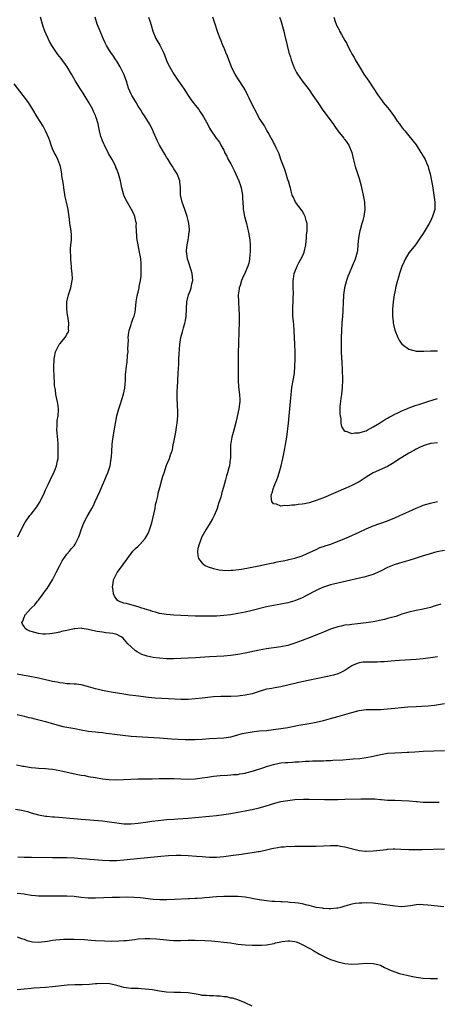
# Model space of a CAD drawing. Units: inches. Extents: x 2586000 to 2589000, y 1506000 to 1509000.
# Drawn here: x 2587500 to 2587617, y 1508582 to 1508858 of the extents above; entities that cross this region are included whole.
import ezdxf

# ---------------------------------------------------------------- set-up
doc = ezdxf.new("R2010")
doc.units = ezdxf.units.IN
doc.header["$MEASUREMENT"] = 0
doc.layers.add('LD25861506_10ft', color=254, linetype='Continuous')

msp = doc.modelspace()

# ---------------------------------------------------------------- linework, layer by layer
at = {"layer": 'LD25861506_10ft'}
for points, elevation in [([(2587617.91, 1508694.09), (2587616.34, 1508693.66), (2587615, 1508693.24), (2587614.18, 1508693), (2587613, 1508692.73), (2587611, 1508692.34), (2587609, 1508691.89), (2587607, 1508691.28), (2587605.3, 1508690.7), (2587603.75, 1508690.25), (2587603, 1508690.09), (2587602.13, 1508689.87), (2587599, 1508689.21), (2587597, 1508688.88), (2587594.6, 1508688.6), (2587593, 1508688.46), (2587592.36, 1508688.36), (2587591, 1508688.21), (2587589.98, 1508687.98), (2587589, 1508687.8), (2587587, 1508687.13), (2587585, 1508686.29), (2587584.1, 1508685.9), (2587581, 1508684.67), (2587579, 1508683.91), (2587577, 1508683.19), (2587575, 1508682.57), (2587573, 1508682.12), (2587569, 1508681.58), (2587567, 1508681.22), (2587563, 1508680.35), (2587561, 1508679.99), (2587559, 1508679.73), (2587557, 1508679.57), (2587553, 1508679.36), (2587549.08, 1508679.08), (2587547, 1508678.96), (2587545, 1508678.86), (2587543, 1508678.79), (2587541, 1508678.81), (2587539, 1508678.95), (2587537.2, 1508679.2), (2587535.54, 1508679.54), (2587535, 1508679.74), (2587534.04, 1508680.04), (2587532.71, 1508680.71), (2587532.28, 1508681), (2587531, 1508682.15), (2587530.15, 1508683), (2587528.67, 1508684.67), (2587528.24, 1508685), (2587527, 1508685.57), (2587525.94, 1508685.94), (2587525, 1508686.02), (2587523.91, 1508686.09), (2587523, 1508686.26), (2587521.54, 1508686.46), (2587521, 1508686.55), (2587519, 1508687.01), (2587517.28, 1508687.28), (2587517, 1508687.35), (2587515.24, 1508687.24), (2587515, 1508687.24), (2587513, 1508686.78), (2587511.53, 1508686.47), (2587511, 1508686.29), (2587510.05, 1508686.05), (2587509, 1508685.88), (2587508.18, 1508685.82), (2587507, 1508685.67), (2587506.27, 1508685.73), (2587505, 1508685.87), (2587503, 1508686.44), (2587502.58, 1508686.58), (2587501.69, 1508687), (2587501.31, 1508687.31), (2587501, 1508687.85), (2587500.52, 1508688.53), (2587500.4, 1508689), (2587500.61, 1508689.39), (2587501, 1508690.45), (2587501.17, 1508690.83), (2587501.2, 1508691), (2587502.95, 1508693), (2587504.01, 1508693.99), (2587504.75, 1508695), (2587505, 1508695.29), (2587506.3, 1508697), (2587507, 1508698.01), (2587507.42, 1508698.58), (2587508.93, 1508701), (2587510.01, 1508703), (2587511, 1508705), (2587511.69, 1508706.31), (2587513, 1508708.15), (2587513.74, 1508709), (2587514.28, 1508709.72), (2587515, 1508710.56), (2587515.33, 1508711), (2587516.33, 1508713), (2587516.51, 1508713.49), (2587517, 1508715), (2587517.79, 1508717), (2587518.73, 1508718.73), (2587519, 1508719.18), (2587520, 1508721), (2587520.37, 1508721.63), (2587520.96, 1508723), (2587522.25, 1508725.75), (2587523, 1508727.54), (2587523.66, 1508729), (2587524.03, 1508729.97), (2587524.46, 1508731), (2587525.1, 1508733), (2587525.47, 1508735), (2587525.52, 1508735.52), (2587525.59, 1508737), (2587525.73, 1508739), (2587525.83, 1508739.83), (2587526.22, 1508742.22), (2587527.06, 1508747), (2587527.54, 1508749), (2587527.92, 1508750.08), (2587528.92, 1508753.08), (2587529.22, 1508754.78), (2587529.41, 1508757), (2587529.48, 1508758.52), (2587529.69, 1508761), (2587529.89, 1508762.11), (2587530.05, 1508764.05), (2587530.17, 1508765), (2587530.13, 1508765.87), (2587530.28, 1508768.28), (2587530.16, 1508769), (2587530.43, 1508770.43), (2587530.45, 1508771), (2587531, 1508772.64), (2587531.15, 1508773), (2587531.6, 1508774.4), (2587531.88, 1508775), (2587532.15, 1508776.15), (2587532.28, 1508777), (2587532.45, 1508779), (2587532.72, 1508780.72), (2587532.79, 1508781), (2587532.86, 1508781.14), (2587533, 1508781.7), (2587533.27, 1508783), (2587533.29, 1508783.29), (2587533.64, 1508785), (2587533.81, 1508786.19), (2587533.86, 1508787.86), (2587533.88, 1508789), (2587533.85, 1508789.85), (2587533.72, 1508791), (2587533.66, 1508791.66), (2587533.37, 1508793), (2587532.62, 1508797), (2587532.63, 1508797.37), (2587532.48, 1508800.48), (2587532.51, 1508801), (2587532.39, 1508801.61), (2587532.09, 1508803), (2587531.75, 1508803.75), (2587531.15, 1508805), (2587529.59, 1508807.59), (2587528.97, 1508808.97), (2587528.44, 1508811), (2587528.01, 1508813), (2587527.48, 1508815), (2587527, 1508816.28), (2587526.78, 1508816.78), (2587526.7, 1508817), (2587525.69, 1508819), (2587525.44, 1508819.44), (2587524.71, 1508820.71), (2587523.51, 1508823), (2587523.37, 1508823.37), (2587523, 1508824.25), (2587522.8, 1508824.8), (2587522.7, 1508825), (2587522.57, 1508825.43), (2587522.18, 1508827), (2587522, 1508828), (2587521.76, 1508829), (2587521.23, 1508830.77), (2587521.16, 1508831), (2587521, 1508831.35), (2587520.46, 1508832.46), (2587520.24, 1508833), (2587519.16, 1508835), (2587517.59, 1508837.59), (2587516.63, 1508839), (2587515.41, 1508841), (2587514.34, 1508843), (2587513.11, 1508845), (2587511.38, 1508847.38), (2587510.5, 1508848.5), (2587508.8, 1508851), (2587508.15, 1508852.15), (2587507.72, 1508853), (2587506.85, 1508855), (2587506.36, 1508856.36), (2587505.6, 1508859)], 8580), ([(2587619, 1508709.18), (2587616.79, 1508708.79), (2587614.01, 1508708.01), (2587613, 1508707.66), (2587611, 1508707.02), (2587609, 1508706.41), (2587606.34, 1508705.66), (2587604.82, 1508705.18), (2587603, 1508704.42), (2587601, 1508703.39), (2587599.37, 1508702.63), (2587599, 1508702.49), (2587597, 1508701.88), (2587596.29, 1508701.71), (2587587.79, 1508699.79), (2587587, 1508699.58), (2587585, 1508698.92), (2587583.7, 1508698.3), (2587583, 1508698.01), (2587582.35, 1508697.65), (2587579, 1508695.93), (2587577, 1508695.1), (2587575, 1508694.55), (2587573, 1508694.18), (2587572.02, 1508693.98), (2587571, 1508693.79), (2587569, 1508693.34), (2587565, 1508692.37), (2587563, 1508691.92), (2587561, 1508691.51), (2587559, 1508691.17), (2587557, 1508690.93), (2587555, 1508690.8), (2587553, 1508690.76), (2587550.77, 1508690.77), (2587549, 1508690.81), (2587545, 1508690.93), (2587543.04, 1508691.04), (2587541, 1508691.22), (2587539, 1508691.53), (2587537.88, 1508691.88), (2587537, 1508692.05), (2587536.35, 1508692.35), (2587535, 1508692.69), (2587534.79, 1508692.79), (2587534, 1508693), (2587533.29, 1508693.29), (2587529.71, 1508694.29), (2587529, 1508694.45), (2587527.47, 1508695), (2587527.21, 1508695.21), (2587526.39, 1508696.39), (2587526.11, 1508697), (2587526.02, 1508697.98), (2587525.84, 1508699), (2587525.95, 1508699.95), (2587526.12, 1508701), (2587527.08, 1508703), (2587528.58, 1508705), (2587529, 1508705.54), (2587529.62, 1508706.38), (2587530.02, 1508707), (2587531, 1508708.33), (2587531.51, 1508709), (2587532.25, 1508709.75), (2587533, 1508710.45), (2587533.53, 1508711), (2587535, 1508712.6), (2587535.29, 1508713), (2587535.88, 1508714.12), (2587536.23, 1508715), (2587536.82, 1508717), (2587537.41, 1508719.41), (2587537.74, 1508721), (2587537.9, 1508722.1), (2587538.14, 1508723), (2587538.5, 1508724.5), (2587538.58, 1508725), (2587538.66, 1508725.34), (2587539.07, 1508726.93), (2587539.64, 1508729), (2587539.95, 1508730.05), (2587540.26, 1508731), (2587541, 1508733.13), (2587541.83, 1508735), (2587542.11, 1508736.11), (2587542.43, 1508737), (2587542.6, 1508737.4), (2587542.86, 1508739), (2587543, 1508739.63), (2587543.28, 1508741), (2587543.6, 1508742.4), (2587543.79, 1508743.79), (2587543.98, 1508745), (2587544.02, 1508745.98), (2587544.11, 1508747), (2587544.14, 1508748.14), (2587544.02, 1508749.98), (2587543.99, 1508751.99), (2587543.95, 1508753), (2587543.96, 1508754.04), (2587544, 1508755), (2587544.27, 1508759), (2587544.31, 1508760.31), (2587544.39, 1508761.61), (2587544.41, 1508763), (2587544.47, 1508764.47), (2587544.71, 1508767), (2587545.02, 1508769), (2587545.44, 1508770.56), (2587545.69, 1508771.69), (2587546.09, 1508773), (2587546.26, 1508773.74), (2587546.45, 1508775), (2587546.7, 1508779), (2587547.15, 1508781), (2587547.67, 1508782.33), (2587547.87, 1508783), (2587548.1, 1508784.1), (2587548.32, 1508785), (2587548.17, 1508787), (2587547.92, 1508787.92), (2587547, 1508790.54), (2587546.85, 1508791), (2587546.66, 1508792.66), (2587546.59, 1508793), (2587546.56, 1508793.44), (2587546.74, 1508795), (2587547, 1508796.4), (2587547.16, 1508797), (2587547.32, 1508798.68), (2587547.45, 1508799), (2587547.43, 1508799.43), (2587547.24, 1508801), (2587547, 1508801.85), (2587546.76, 1508803), (2587546.07, 1508805), (2587545.33, 1508807), (2587545, 1508808.64), (2587544.93, 1508809.07), (2587544.86, 1508811), (2587544.72, 1508812.72), (2587544.68, 1508813), (2587543.92, 1508815), (2587543, 1508816.34), (2587542.67, 1508817), (2587542.09, 1508817.91), (2587541.42, 1508819), (2587541.27, 1508819.27), (2587541, 1508819.65), (2587540.5, 1508820.5), (2587540.17, 1508821), (2587539, 1508823), (2587538.32, 1508824.32), (2587538.02, 1508825), (2587537.35, 1508826.65), (2587537, 1508827.44), (2587536.17, 1508829), (2587534.94, 1508831), (2587534.17, 1508832.17), (2587533.67, 1508833), (2587533, 1508833.99), (2587532.4, 1508835), (2587531.9, 1508835.9), (2587531.18, 1508837), (2587531, 1508837.34), (2587530.31, 1508839), (2587529.97, 1508839.97), (2587529.69, 1508841), (2587528.95, 1508843), (2587527.98, 1508845), (2587527, 1508846.59), (2587526.71, 1508847), (2587526.05, 1508848.05), (2587525.34, 1508849), (2587525, 1508849.58), (2587524.13, 1508851), (2587523.78, 1508851.78), (2587523.19, 1508853), (2587522.34, 1508855), (2587521.54, 1508857), (2587520.9, 1508859)], 8570), ([(2587535.91, 1508859), (2587536.33, 1508857.67), (2587536.67, 1508856.67), (2587537.16, 1508855), (2587537.98, 1508853), (2587539.08, 1508851.08), (2587540.12, 1508849), (2587540.36, 1508848.36), (2587541, 1508846.8), (2587541.55, 1508845.55), (2587542.29, 1508844.29), (2587542.99, 1508843), (2587544.31, 1508841), (2587544.61, 1508840.61), (2587545.43, 1508839.43), (2587545.7, 1508839), (2587547.08, 1508837), (2587547.82, 1508835.82), (2587548.48, 1508835), (2587549, 1508834.27), (2587550, 1508833), (2587550.41, 1508832.41), (2587551.34, 1508831), (2587552.61, 1508828.61), (2587553, 1508827.8), (2587553.28, 1508827.28), (2587554.9, 1508825), (2587555.82, 1508823.82), (2587556.24, 1508823), (2587557, 1508821.58), (2587557.19, 1508821.19), (2587557.25, 1508821), (2587557.9, 1508819.9), (2587558.28, 1508819), (2587559, 1508817.75), (2587559.9, 1508815.9), (2587561.23, 1508813), (2587561.7, 1508811.7), (2587561.91, 1508811), (2587562.24, 1508809), (2587562.25, 1508808.25), (2587562.51, 1508805.49), (2587562.5, 1508805), (2587562.54, 1508804.54), (2587562.83, 1508803), (2587563.38, 1508801), (2587563.71, 1508799.71), (2587563.91, 1508799), (2587564.29, 1508797), (2587564.36, 1508796.36), (2587564.46, 1508795), (2587564.43, 1508793.57), (2587564.44, 1508793), (2587564.38, 1508792.38), (2587564.27, 1508791), (2587564.08, 1508789.92), (2587563.79, 1508789), (2587563, 1508787.26), (2587562.31, 1508785.69), (2587562.03, 1508785), (2587561.59, 1508783.59), (2587561.39, 1508783), (2587561.32, 1508782.68), (2587561.09, 1508781), (2587561.12, 1508779), (2587561.27, 1508777), (2587561.33, 1508775.33), (2587561.36, 1508775), (2587561.33, 1508773), (2587561.26, 1508771), (2587561.18, 1508767), (2587561.07, 1508765), (2587561.03, 1508763), (2587561.09, 1508761), (2587561.1, 1508758.9), (2587561.05, 1508757), (2587561.13, 1508755.13), (2587561.42, 1508753), (2587561.51, 1508751.51), (2587561.52, 1508751), (2587561.28, 1508749), (2587560.5, 1508745.5), (2587559.87, 1508743), (2587559.32, 1508741), (2587559, 1508739.31), (2587558.95, 1508739), (2587558.88, 1508736.88), (2587558.88, 1508735), (2587558.85, 1508734.85), (2587558.6, 1508733), (2587558.42, 1508732.42), (2587558.03, 1508731), (2587557.79, 1508730.21), (2587557.47, 1508729), (2587556.97, 1508727), (2587556.51, 1508725.49), (2587556.4, 1508725), (2587556.17, 1508724.17), (2587555.58, 1508722.42), (2587555.17, 1508721), (2587555, 1508720.54), (2587554.34, 1508719), (2587553.87, 1508718.13), (2587553.23, 1508717), (2587551.95, 1508715), (2587551.61, 1508714.39), (2587550.89, 1508713), (2587550.08, 1508711), (2587549.79, 1508709.79), (2587549.68, 1508709), (2587549.75, 1508707.75), (2587549.97, 1508707), (2587551, 1508705.66), (2587551.82, 1508705), (2587552.61, 1508704.61), (2587554.11, 1508704.11), (2587555.78, 1508703.78), (2587557.63, 1508703.63), (2587559, 1508703.67), (2587559.71, 1508703.71), (2587561.99, 1508703.99), (2587564.41, 1508704.41), (2587566.9, 1508704.9), (2587569, 1508705.33), (2587570.37, 1508705.63), (2587571, 1508705.75), (2587572.01, 1508705.99), (2587573, 1508706.17), (2587573.67, 1508706.33), (2587575, 1508706.58), (2587575.33, 1508706.67), (2587577, 1508707.03), (2587579, 1508707.71), (2587580.23, 1508708.23), (2587583, 1508709.52), (2587583.99, 1508710.01), (2587585, 1508710.31), (2587585.49, 1508710.51), (2587587.11, 1508711), (2587591, 1508712.55), (2587592.09, 1508713), (2587595, 1508714.37), (2587597, 1508715.27), (2587599, 1508716.1), (2587603, 1508717.58), (2587605, 1508718.37), (2587606.46, 1508719), (2587609, 1508720.19), (2587611, 1508721.07), (2587612.38, 1508721.62), (2587613, 1508721.89), (2587615, 1508722.54), (2587617, 1508723)], 8560), ([(2587617, 1508739.46), (2587615.27, 1508739.27), (2587615, 1508739.27), (2587613.28, 1508738.72), (2587613, 1508738.62), (2587611.92, 1508738.08), (2587611, 1508737.64), (2587610.6, 1508737.4), (2587609, 1508736.57), (2587607, 1508735.33), (2587606.54, 1508735), (2587604.4, 1508733.6), (2587603, 1508732.83), (2587599, 1508730.97), (2587597.78, 1508730.22), (2587597, 1508729.77), (2587595.86, 1508729), (2587595, 1508728.48), (2587593, 1508727.42), (2587591.33, 1508726.67), (2587588.5, 1508725.5), (2587585, 1508724.02), (2587583, 1508723.2), (2587581, 1508722.58), (2587579.66, 1508722.34), (2587579, 1508722.2), (2587577.9, 1508722.1), (2587577, 1508721.94), (2587576.09, 1508721.91), (2587575, 1508721.71), (2587574.2, 1508721.8), (2587573, 1508721.65), (2587571.82, 1508722.18), (2587571, 1508722.3), (2587570.48, 1508723), (2587570.36, 1508724.36), (2587570.46, 1508725), (2587570.62, 1508725.38), (2587571, 1508726.78), (2587571.07, 1508726.93), (2587571.07, 1508727), (2587571.1, 1508727.1), (2587571.88, 1508729), (2587572.19, 1508729.81), (2587572.57, 1508731), (2587573.12, 1508733), (2587573.57, 1508735), (2587574.17, 1508737.83), (2587574.39, 1508739), (2587574.7, 1508741), (2587575.2, 1508745), (2587575.41, 1508747), (2587575.58, 1508749), (2587575.72, 1508751), (2587575.9, 1508753), (2587576.02, 1508753.98), (2587576.17, 1508755), (2587576.44, 1508756.44), (2587576.58, 1508757.42), (2587576.84, 1508759), (2587577.01, 1508761), (2587577.06, 1508762.94), (2587577.05, 1508765), (2587577, 1508767), (2587576.92, 1508769), (2587576.8, 1508771), (2587576.66, 1508772.66), (2587576.55, 1508773.45), (2587576.42, 1508775), (2587576.4, 1508776.4), (2587576.38, 1508777), (2587576.42, 1508777.58), (2587576.49, 1508779), (2587576.54, 1508780.54), (2587576.57, 1508781), (2587576.58, 1508781.42), (2587576.53, 1508783), (2587576.52, 1508785), (2587576.56, 1508785.44), (2587576.83, 1508787), (2587577, 1508787.49), (2587577.6, 1508789), (2587578.06, 1508789.94), (2587578.68, 1508791), (2587579, 1508791.64), (2587579.57, 1508793), (2587580.08, 1508795), (2587580.29, 1508797), (2587580.29, 1508797.71), (2587580.39, 1508799), (2587580.46, 1508800.46), (2587580.39, 1508801), (2587580.13, 1508801.87), (2587579.91, 1508803), (2587579.59, 1508803.59), (2587579, 1508804.6), (2587577.2, 1508807), (2587576.47, 1508808.47), (2587576.24, 1508809), (2587575.94, 1508810.06), (2587575.71, 1508811), (2587575.59, 1508811.59), (2587575.15, 1508813), (2587575, 1508813.33), (2587574.53, 1508815), (2587574.14, 1508816.14), (2587573, 1508818.98), (2587572.55, 1508820.55), (2587571.7, 1508822.3), (2587571.29, 1508823.29), (2587571, 1508823.77), (2587570.59, 1508824.59), (2587570.32, 1508825), (2587569.45, 1508826.55), (2587569.14, 1508827.14), (2587569, 1508827.35), (2587568.45, 1508828.45), (2587568.1, 1508829), (2587567, 1508830.63), (2587566.19, 1508832.19), (2587565.7, 1508833), (2587564.71, 1508835), (2587564.19, 1508836.19), (2587563.8, 1508837), (2587563, 1508838.57), (2587562.76, 1508839), (2587561, 1508841.7), (2587560.2, 1508843), (2587559.78, 1508843.78), (2587559.23, 1508845), (2587558.41, 1508847), (2587558.03, 1508848.03), (2587557.59, 1508849), (2587557, 1508850.53), (2587556.8, 1508851), (2587556.34, 1508852.34), (2587556.01, 1508853), (2587555.38, 1508854.62), (2587555.17, 1508855.17), (2587554.69, 1508856.69), (2587554.44, 1508857.56), (2587553.98, 1508859)], 8550), ([(2587572.67, 1508859), (2587573, 1508857.98), (2587573.68, 1508855.68), (2587573.84, 1508855), (2587574.09, 1508854.09), (2587574.8, 1508851), (2587575.3, 1508849), (2587575.71, 1508847.71), (2587575.9, 1508847), (2587576.75, 1508844.75), (2587577.43, 1508843.43), (2587577.68, 1508843), (2587579, 1508841.11), (2587581, 1508838.54), (2587582.06, 1508837), (2587583.38, 1508835), (2587584.86, 1508832.86), (2587587.74, 1508829), (2587588.23, 1508828.23), (2587589.07, 1508827.07), (2587590.71, 1508825), (2587590.83, 1508824.83), (2587591, 1508824.64), (2587591.67, 1508823.67), (2587592.1, 1508823), (2587592.95, 1508821), (2587593.32, 1508819.32), (2587593.93, 1508817), (2587594.2, 1508816.2), (2587595, 1508813.67), (2587595.58, 1508811.58), (2587595.7, 1508811), (2587596.18, 1508809), (2587596.54, 1508807), (2587596.62, 1508805), (2587596.34, 1508803), (2587596.09, 1508801.91), (2587595.8, 1508801), (2587595.29, 1508799.29), (2587595.22, 1508799), (2587594.87, 1508797), (2587594.69, 1508795), (2587594.52, 1508793.48), (2587594.45, 1508793), (2587593.93, 1508791), (2587593.1, 1508789), (2587592.23, 1508787), (2587591.89, 1508786.11), (2587591.5, 1508785), (2587590.95, 1508783), (2587590.62, 1508781), (2587590.61, 1508780.61), (2587590.51, 1508779), (2587590.42, 1508776.42), (2587590.34, 1508775), (2587590.19, 1508773), (2587590.06, 1508771), (2587589.98, 1508769), (2587589.97, 1508767), (2587590.02, 1508765), (2587590.14, 1508761.86), (2587590.24, 1508760.24), (2587590.34, 1508757), (2587590.29, 1508755), (2587590.06, 1508753), (2587589.88, 1508751.88), (2587589.64, 1508749.64), (2587589.64, 1508749), (2587589.61, 1508747.61), (2587589.68, 1508747), (2587589.87, 1508746.13), (2587589.92, 1508745), (2587590.05, 1508744.05), (2587590.8, 1508742.8), (2587591, 1508742.71), (2587591.31, 1508742.69), (2587593, 1508742.01), (2587593.78, 1508742.22), (2587595, 1508742.2), (2587595.57, 1508742.43), (2587597, 1508742.85), (2587597.31, 1508743), (2587599, 1508743.95), (2587600.77, 1508745), (2587602.12, 1508745.88), (2587603, 1508746.33), (2587603.4, 1508746.6), (2587604.21, 1508747), (2587605, 1508747.44), (2587605.84, 1508747.84), (2587607, 1508748.44), (2587608.39, 1508749), (2587608.81, 1508749.19), (2587611, 1508749.98), (2587611.77, 1508750.23), (2587614.34, 1508751), (2587617, 1508751.85)], 8540), ([(2587587.88, 1508859), (2587588.3, 1508857.7), (2587588.56, 1508857), (2587588.71, 1508856.71), (2587589, 1508856.03), (2587589.38, 1508855.38), (2587589.54, 1508855), (2587590.11, 1508854.11), (2587591, 1508852.38), (2587591.53, 1508851.53), (2587591.78, 1508851), (2587592.6, 1508849.4), (2587593, 1508848.66), (2587593.6, 1508847.6), (2587593.91, 1508847), (2587595.11, 1508845), (2587596.38, 1508843), (2587597.71, 1508841), (2587600.33, 1508837), (2587601.44, 1508835.44), (2587601.8, 1508835), (2587603, 1508833.56), (2587603.43, 1508833), (2587604.92, 1508831), (2587605.72, 1508829.72), (2587606.32, 1508829), (2587606.58, 1508828.58), (2587607.43, 1508827.43), (2587607.85, 1508827), (2587609, 1508825.68), (2587611, 1508823.09), (2587612.34, 1508821), (2587612.57, 1508820.57), (2587613, 1508819.89), (2587613.51, 1508819), (2587613.91, 1508818.09), (2587614.37, 1508817), (2587614.5, 1508816.5), (2587614.97, 1508815), (2587615.35, 1508813), (2587615.56, 1508811.56), (2587615.99, 1508809), (2587616.27, 1508807), (2587616.22, 1508805), (2587615.65, 1508803), (2587615, 1508801.68), (2587614.63, 1508801), (2587613, 1508798.25), (2587612.19, 1508797), (2587610.79, 1508795), (2587610.01, 1508793.99), (2587609, 1508792.78), (2587607.97, 1508791), (2587607.65, 1508790.35), (2587607, 1508788.96), (2587606.36, 1508787), (2587606.06, 1508785.94), (2587605.76, 1508785), (2587605.32, 1508783.32), (2587605, 1508781.83), (2587604.84, 1508781), (2587604.56, 1508779), (2587604.41, 1508777), (2587604.38, 1508776.38), (2587604.39, 1508775), (2587604.55, 1508773.45), (2587604.57, 1508773), (2587604.63, 1508772.63), (2587605.03, 1508771.03), (2587605.88, 1508769), (2587606.26, 1508768.26), (2587607, 1508767.18), (2587607.08, 1508767.08), (2587607.17, 1508767), (2587609, 1508765.7), (2587610.7, 1508765.3), (2587611, 1508765.19), (2587612.82, 1508765.18), (2587613.14, 1508765.14), (2587615, 1508765.24), (2587616.7, 1508765.3), (2587617, 1508765.29)], 8530), ([(2587499.27, 1508713), (2587500.13, 1508715), (2587501.2, 1508717), (2587502.64, 1508719), (2587503, 1508719.41), (2587504.55, 1508721.45), (2587505.34, 1508722.66), (2587506.49, 1508725), (2587507, 1508726.26), (2587507.75, 1508727.75), (2587509, 1508730.4), (2587509.33, 1508731), (2587509.5, 1508731.5), (2587510.13, 1508733), (2587510.35, 1508734.35), (2587510.51, 1508735), (2587510.56, 1508736.56), (2587510.59, 1508737), (2587510.52, 1508739), (2587510.44, 1508740.44), (2587510.37, 1508741), (2587510.31, 1508742.31), (2587510.21, 1508743), (2587510.29, 1508744.29), (2587510.25, 1508745), (2587510.28, 1508745.72), (2587510.54, 1508747), (2587510.69, 1508748.69), (2587510.68, 1508749), (2587510.49, 1508750.49), (2587509.94, 1508753), (2587509.79, 1508754.21), (2587509.56, 1508755.56), (2587509.5, 1508757), (2587509.44, 1508757.44), (2587509.42, 1508759), (2587509.38, 1508759.38), (2587509.38, 1508761), (2587509.44, 1508762.56), (2587509.42, 1508763), (2587509.49, 1508763.49), (2587509.81, 1508765), (2587510.83, 1508767), (2587511, 1508767.24), (2587512.51, 1508769), (2587512.69, 1508769.31), (2587513, 1508769.95), (2587513.43, 1508770.57), (2587513.53, 1508771), (2587513.46, 1508771.46), (2587513.51, 1508773), (2587513.22, 1508775), (2587513.21, 1508775.21), (2587512.98, 1508777.02), (2587512.99, 1508779), (2587513.44, 1508781), (2587514.11, 1508783), (2587514.52, 1508785), (2587514.54, 1508785.46), (2587514.51, 1508787), (2587514.34, 1508788.34), (2587514.3, 1508789), (2587514.24, 1508789.76), (2587514.11, 1508791), (2587514.08, 1508792.08), (2587514.01, 1508793), (2587514.02, 1508793.98), (2587514.13, 1508795), (2587514.31, 1508796.31), (2587514.34, 1508797), (2587514.29, 1508797.71), (2587514.23, 1508799), (2587514, 1508799.99), (2587513.87, 1508801), (2587513.76, 1508802.24), (2587513.54, 1508803.54), (2587513.39, 1508805), (2587512.93, 1508807), (2587512.55, 1508808.55), (2587512.12, 1508811), (2587512.02, 1508812.02), (2587511.83, 1508813), (2587511.62, 1508814.38), (2587511.58, 1508815), (2587511.53, 1508815.53), (2587511.19, 1508817), (2587511, 1508817.48), (2587510.46, 1508819), (2587510.01, 1508820.01), (2587509.46, 1508821), (2587509, 1508821.95), (2587508.59, 1508823), (2587508.21, 1508824.21), (2587507.89, 1508825), (2587507.02, 1508827), (2587506.36, 1508828.36), (2587504.68, 1508831), (2587503.45, 1508833), (2587502.19, 1508835), (2587500.73, 1508837), (2587498.19, 1508840.2)], 8590), ([(2587617, 1508679.37), (2587615, 1508679.03), (2587613, 1508678.75), (2587611, 1508678.57), (2587606.34, 1508678.34), (2587605, 1508678.24), (2587602.03, 1508677.97), (2587601, 1508677.91), (2587600.13, 1508677.87), (2587599, 1508677.86), (2587597, 1508677.89), (2587596.17, 1508677.83), (2587595, 1508677.67), (2587594.49, 1508677.51), (2587593.37, 1508677), (2587593, 1508676.81), (2587591, 1508675.49), (2587589.32, 1508674.68), (2587589, 1508674.57), (2587587.78, 1508674.22), (2587586.15, 1508673.85), (2587580.72, 1508672.72), (2587578.14, 1508672.14), (2587575, 1508671.38), (2587573, 1508670.96), (2587571.32, 1508670.68), (2587570.5, 1508670.5), (2587569, 1508670.23), (2587567, 1508669.65), (2587565, 1508668.99), (2587563, 1508668.54), (2587561, 1508668.29), (2587559, 1508668.23), (2587556.21, 1508668.21), (2587554.1, 1508668.1), (2587551.85, 1508667.85), (2587551, 1508667.74), (2587549, 1508667.51), (2587547, 1508667.4), (2587545, 1508667.41), (2587541.52, 1508667.52), (2587539.62, 1508667.62), (2587537.76, 1508667.76), (2587535.94, 1508667.94), (2587532.36, 1508668.36), (2587530.6, 1508668.6), (2587529, 1508668.84), (2587525.43, 1508669.43), (2587524.37, 1508669.63), (2587523, 1508669.86), (2587521.84, 1508670.16), (2587521, 1508670.33), (2587519.07, 1508670.93), (2587518.78, 1508671), (2587517, 1508671.53), (2587515.68, 1508671.68), (2587515, 1508671.7), (2587513.8, 1508671.8), (2587513, 1508671.79), (2587511.98, 1508671.98), (2587511, 1508672.04), (2587510.23, 1508672.23), (2587509, 1508672.42), (2587508.55, 1508672.55), (2587505, 1508673.37), (2587502.11, 1508673.89), (2587501, 1508674.06), (2587499, 1508674.45)], 8590), ([(2587499, 1508663.16), (2587501, 1508662.69), (2587502.34, 1508662.34), (2587503, 1508662.21), (2587504.02, 1508661.98), (2587507, 1508661.19), (2587510.22, 1508660.22), (2587511.82, 1508659.82), (2587513, 1508659.61), (2587513.5, 1508659.5), (2587515.2, 1508659.2), (2587517, 1508658.82), (2587519, 1508658.49), (2587521, 1508658.29), (2587521.81, 1508658.19), (2587523, 1508658.11), (2587524.06, 1508657.94), (2587525, 1508657.85), (2587526.38, 1508657.62), (2587528.68, 1508657.32), (2587531, 1508657.09), (2587539, 1508656.58), (2587542.35, 1508656.35), (2587544.23, 1508656.23), (2587546.16, 1508656.16), (2587548.15, 1508656.15), (2587549, 1508656.16), (2587551, 1508656.25), (2587553, 1508656.38), (2587557, 1508656.62), (2587559, 1508656.9), (2587560.65, 1508657.35), (2587561, 1508657.41), (2587562.22, 1508657.78), (2587563.88, 1508658.12), (2587565, 1508658.31), (2587567, 1508658.54), (2587569, 1508658.7), (2587571, 1508658.9), (2587573, 1508659.19), (2587575, 1508659.54), (2587578.12, 1508660.12), (2587581, 1508660.61), (2587583, 1508660.98), (2587585, 1508661.46), (2587587, 1508661.99), (2587589, 1508662.56), (2587593, 1508663.72), (2587593.97, 1508663.97), (2587595, 1508664.23), (2587597, 1508664.52), (2587598.57, 1508664.57), (2587600.59, 1508664.59), (2587601, 1508664.58), (2587603, 1508664.71), (2587605, 1508664.95), (2587606.85, 1508665.15), (2587608.71, 1508665.29), (2587611, 1508665.43), (2587612.52, 1508665.48), (2587614.42, 1508665.58), (2587616.21, 1508665.79), (2587619, 1508666.26)], 8600), ([(2587498.88, 1508649), (2587500.67, 1508648.67), (2587501, 1508648.6), (2587502.41, 1508648.41), (2587503, 1508648.3), (2587504.19, 1508648.19), (2587505, 1508648.1), (2587507, 1508647.98), (2587507.87, 1508647.87), (2587509, 1508647.77), (2587511, 1508647.42), (2587515.57, 1508646.43), (2587517, 1508646.16), (2587517.99, 1508645.99), (2587519, 1508645.77), (2587521, 1508645.43), (2587523, 1508645.11), (2587524.88, 1508644.88), (2587527, 1508644.81), (2587528.9, 1508644.9), (2587530.97, 1508645.03), (2587532.92, 1508645.08), (2587536.89, 1508645.11), (2587538.86, 1508645.14), (2587541.21, 1508645.21), (2587543, 1508645.22), (2587545, 1508645.11), (2587547, 1508644.98), (2587549, 1508645.05), (2587551, 1508645.33), (2587552.43, 1508645.57), (2587554.18, 1508645.82), (2587555.99, 1508646.01), (2587558.11, 1508646.11), (2587559, 1508646.18), (2587559.74, 1508646.26), (2587561, 1508646.35), (2587561.53, 1508646.46), (2587563, 1508646.69), (2587563.23, 1508646.77), (2587565.33, 1508647.33), (2587568.29, 1508648.29), (2587569, 1508648.54), (2587571, 1508649.16), (2587572.53, 1508649.47), (2587573, 1508649.55), (2587574.37, 1508649.63), (2587575, 1508649.7), (2587576.27, 1508649.73), (2587577, 1508649.83), (2587578.13, 1508649.87), (2587579, 1508649.99), (2587579.99, 1508650.01), (2587581, 1508650.09), (2587581.9, 1508650.1), (2587585, 1508650.19), (2587585.76, 1508650.24), (2587587, 1508650.28), (2587587.68, 1508650.32), (2587590.45, 1508650.45), (2587593.34, 1508650.66), (2587595.17, 1508650.83), (2587597, 1508651.08), (2587599, 1508651.45), (2587601, 1508651.88), (2587603, 1508652.25), (2587605, 1508652.42), (2587607, 1508652.46), (2587608.54, 1508652.54), (2587609, 1508652.55), (2587610.69, 1508652.69), (2587613, 1508652.84), (2587618.97, 1508653.03)], 8610), ([(2587498.59, 1508636.59), (2587500.3, 1508636.3), (2587501.9, 1508635.9), (2587503, 1508635.55), (2587505, 1508634.95), (2587507, 1508634.61), (2587507.41, 1508634.59), (2587509, 1508634.46), (2587509.57, 1508634.43), (2587511.73, 1508634.27), (2587517, 1508633.79), (2587523, 1508633.3), (2587525, 1508633.06), (2587527, 1508632.7), (2587529, 1508632.44), (2587531, 1508632.43), (2587533, 1508632.62), (2587535.7, 1508633), (2587536.83, 1508633.17), (2587538.61, 1508633.39), (2587541, 1508633.63), (2587543, 1508633.8), (2587544.12, 1508633.88), (2587547, 1508634.05), (2587549, 1508634.21), (2587553, 1508634.6), (2587555, 1508634.81), (2587557, 1508635.07), (2587559, 1508635.38), (2587561, 1508635.73), (2587563, 1508636.11), (2587564.41, 1508636.41), (2587565, 1508636.52), (2587567, 1508636.97), (2587568.61, 1508637.39), (2587571.65, 1508638.35), (2587573, 1508638.68), (2587575, 1508639.05), (2587577, 1508639.28), (2587579.38, 1508639.38), (2587581, 1508639.37), (2587585.32, 1508639.32), (2587589, 1508639.31), (2587591, 1508639.34), (2587595.5, 1508639.5), (2587597.52, 1508639.52), (2587599.44, 1508639.44), (2587601, 1508639.28), (2587601.27, 1508639.27), (2587603, 1508639.11), (2587605, 1508639.06), (2587607, 1508639.05), (2587609.1, 1508638.9), (2587611, 1508638.7), (2587611.31, 1508638.69), (2587613, 1508638.58), (2587614.55, 1508638.55), (2587615.45, 1508638.55), (2587617.44, 1508638.56)], 8620), ([(2587499.23, 1508623.23), (2587501, 1508623.09), (2587503.05, 1508623.05), (2587509, 1508623.04), (2587511, 1508623.02), (2587513, 1508622.97), (2587515.14, 1508622.86), (2587517, 1508622.72), (2587518.58, 1508622.58), (2587519.47, 1508622.53), (2587523, 1508622.21), (2587525, 1508622.14), (2587527, 1508622.2), (2587529, 1508622.36), (2587539.36, 1508623.36), (2587541.56, 1508623.56), (2587543.67, 1508623.67), (2587545, 1508623.69), (2587547, 1508623.6), (2587549.41, 1508623.41), (2587551, 1508623.25), (2587553, 1508623.09), (2587555, 1508623.09), (2587557, 1508623.27), (2587559, 1508623.54), (2587561.98, 1508623.98), (2587564.3, 1508624.3), (2587565, 1508624.37), (2587566.68, 1508624.68), (2587567, 1508624.71), (2587568.24, 1508625), (2587570.51, 1508625.49), (2587571, 1508625.64), (2587572.19, 1508625.81), (2587573, 1508626), (2587573.97, 1508626.03), (2587575, 1508626.17), (2587575.88, 1508626.12), (2587577, 1508626.19), (2587577.85, 1508626.15), (2587579, 1508626.16), (2587583, 1508626.16), (2587585, 1508626.24), (2587587, 1508626.37), (2587587.63, 1508626.37), (2587589, 1508626.33), (2587589.78, 1508626.22), (2587591, 1508626.01), (2587595, 1508625), (2587596.77, 1508624.77), (2587597, 1508624.75), (2587599, 1508624.83), (2587602.71, 1508625.29), (2587603, 1508625.32), (2587604.61, 1508625.39), (2587605, 1508625.39), (2587606.68, 1508625.32), (2587609, 1508625.21), (2587610.79, 1508625.21), (2587612.74, 1508625.26), (2587619, 1508625.48)], 8630), ([(2587618.83, 1508609.17), (2587614.34, 1508609.66), (2587613, 1508609.74), (2587612.24, 1508609.76), (2587611, 1508609.67), (2587609.43, 1508609.43), (2587607, 1508609.19), (2587605, 1508609.31), (2587601, 1508609.94), (2587599, 1508610.15), (2587597, 1508610.26), (2587595.78, 1508610.22), (2587595, 1508610.21), (2587593.96, 1508610.04), (2587593, 1508609.91), (2587591, 1508609.34), (2587589.87, 1508609), (2587589, 1508608.77), (2587588.76, 1508608.76), (2587587, 1508608.55), (2587586.62, 1508608.62), (2587585, 1508608.68), (2587584.75, 1508608.75), (2587583, 1508608.99), (2587581, 1508609.5), (2587580.4, 1508609.6), (2587579, 1508609.98), (2587577.86, 1508610.14), (2587577, 1508610.28), (2587575.59, 1508610.41), (2587575, 1508610.42), (2587573.46, 1508610.54), (2587573, 1508610.52), (2587571.35, 1508610.65), (2587570.63, 1508610.63), (2587569, 1508610.8), (2587567.08, 1508611.08), (2587565.4, 1508611.4), (2587565, 1508611.52), (2587563, 1508611.85), (2587561.96, 1508611.96), (2587561, 1508612.03), (2587560.07, 1508612.07), (2587559, 1508612.08), (2587557, 1508612.05), (2587555, 1508611.92), (2587553.83, 1508611.83), (2587553, 1508611.75), (2587551.67, 1508611.67), (2587551, 1508611.59), (2587549.53, 1508611.53), (2587549, 1508611.47), (2587547.41, 1508611.41), (2587547, 1508611.37), (2587543.17, 1508611.17), (2587541.09, 1508611.09), (2587539.09, 1508611.09), (2587537.22, 1508611.22), (2587533.64, 1508611.64), (2587531.77, 1508611.77), (2587529.82, 1508611.82), (2587527.8, 1508611.8), (2587525.74, 1508611.74), (2587521, 1508611.54), (2587519.57, 1508611.57), (2587519, 1508611.57), (2587517, 1508611.76), (2587515, 1508612.01), (2587513, 1508612.14), (2587511, 1508612.13), (2587510.11, 1508612.11), (2587509, 1508612.13), (2587508.11, 1508612.11), (2587507, 1508612.13), (2587506.12, 1508612.12), (2587505, 1508612.14), (2587504.21, 1508612.21), (2587503, 1508612.33), (2587501, 1508612.67), (2587499, 1508612.87)], 8640), ([(2587499, 1508600.75), (2587500.24, 1508600.24), (2587501, 1508600.04), (2587501.73, 1508599.73), (2587503, 1508599.39), (2587503.35, 1508599.35), (2587505, 1508599.24), (2587507.55, 1508599.55), (2587509, 1508599.79), (2587509.86, 1508599.86), (2587511, 1508600.01), (2587512.04, 1508600.04), (2587513, 1508600.09), (2587515, 1508600.05), (2587517.93, 1508599.93), (2587519.81, 1508599.81), (2587521, 1508599.72), (2587523.56, 1508599.56), (2587525.52, 1508599.52), (2587527.57, 1508599.57), (2587529, 1508599.65), (2587529.73, 1508599.73), (2587532.01, 1508600.01), (2587533, 1508600.15), (2587535, 1508600.28), (2587536.28, 1508600.28), (2587538.17, 1508600.17), (2587539.99, 1508599.99), (2587541, 1508599.87), (2587541.82, 1508599.82), (2587543, 1508599.7), (2587543.71, 1508599.71), (2587545, 1508599.68), (2587547, 1508599.78), (2587547.78, 1508599.78), (2587549, 1508599.82), (2587551.74, 1508599.74), (2587553.62, 1508599.62), (2587555.45, 1508599.45), (2587557, 1508599.27), (2587558.91, 1508599), (2587561, 1508598.68), (2587563, 1508598.49), (2587565, 1508598.4), (2587567, 1508598.34), (2587567.61, 1508598.39), (2587569, 1508598.44), (2587571.13, 1508598.87), (2587571.59, 1508599), (2587573, 1508599.36), (2587573.44, 1508599.44), (2587575, 1508599.64), (2587575.61, 1508599.61), (2587577, 1508599.39), (2587577.31, 1508599.31), (2587578.11, 1508599), (2587579, 1508598.56), (2587581, 1508597.53), (2587581.34, 1508597.34), (2587582.03, 1508597), (2587582.61, 1508596.6), (2587583, 1508596.44), (2587583.86, 1508595.86), (2587585, 1508595.32), (2587585.6, 1508595), (2587587, 1508594.35), (2587587.95, 1508594.05), (2587589, 1508593.68), (2587591, 1508593.27), (2587593, 1508593.08), (2587594.88, 1508593.12), (2587597, 1508593.31), (2587599, 1508593.28), (2587600.23, 1508593), (2587601, 1508592.77), (2587602.14, 1508592.14), (2587603, 1508591.77), (2587603.5, 1508591.5), (2587605, 1508590.86), (2587606.39, 1508590.39), (2587609.64, 1508589.64), (2587611, 1508589.39), (2587613, 1508589.12), (2587615, 1508589.03), (2587617, 1508589.05)], 8650), ([(2587565, 1508581.21), (2587563, 1508582.2), (2587560.97, 1508583), (2587559.47, 1508583.47), (2587559, 1508583.54), (2587557.85, 1508583.85), (2587557, 1508583.92), (2587556.05, 1508584.05), (2587555, 1508584.08), (2587554.13, 1508584.13), (2587553, 1508584.12), (2587552.21, 1508584.21), (2587551, 1508584.29), (2587550.43, 1508584.43), (2587548.72, 1508584.72), (2587547, 1508584.98), (2587544.93, 1508585.07), (2587543, 1508585.05), (2587541, 1508585.19), (2587539, 1508585.48), (2587538.41, 1508585.59), (2587537, 1508585.81), (2587535, 1508586.07), (2587533.86, 1508586.14), (2587533, 1508586.21), (2587531.79, 1508586.21), (2587531, 1508586.25), (2587529.59, 1508586.41), (2587529, 1508586.49), (2587527.05, 1508587.05), (2587525.43, 1508587.43), (2587525, 1508587.51), (2587523, 1508587.62), (2587521.51, 1508587.51), (2587521, 1508587.49), (2587519.35, 1508587.35), (2587517.26, 1508587.26), (2587515.23, 1508587.23), (2587513.11, 1508587.11), (2587509, 1508586.64), (2587507, 1508586.47), (2587503.7, 1508586.3), (2587503, 1508586.25), (2587499, 1508585.86)], 8660)]:
    msp.add_lwpolyline(points, dxfattribs=dict(at, elevation=elevation))

doc.saveas('drawing.dxf')
